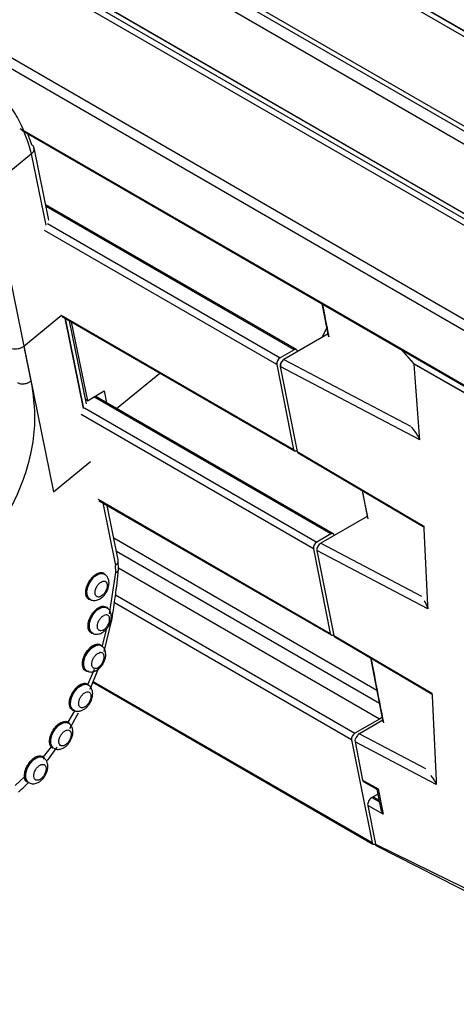
# Paper-space layout 'Sheet3' of a CAD drawing. Units: millimetres. Extents: x 2 to 1725, y 2 to 1116.
# Drawn here: x 1500 to 1522, y 772 to 823 of the extents above; entities that cross this region are included whole.
import ezdxf

# ---------------------------------------------------------------- set-up
doc = ezdxf.new("R2010")
doc.units = ezdxf.units.MM

psp = doc.layouts.new('Sheet3')

# ---------------------------------------------------------------- linework, layer by layer
at = {"color": 7, "linetype": 'Continuous', "lineweight": 25, "ltscale": 4}
for p, q in [((1584.122, 786.833), (1153.069, 1035.674)), ((1153.32, 1035.823), (1584.372, 786.982)), ((1584.877, 786.701), (1153.825, 1035.543)), ((1151.204, 1032.137), (1582.256, 783.296)), ((1151.217, 1031.874), (1582.27, 783.033)), ((1585.561, 780.456), (1154.509, 1029.298)), ((1149.617, 1028.279), (1580.669, 779.438)), ((1580.425, 779.232), (1149.372, 1028.073)), ((1581.267, 779.347), (1150.215, 1028.188)), ((1581.298, 779.337), (1150.245, 1028.178)), ((1147.888, 1024.093), (1578.94, 775.252)), ((1578.885, 774.701), (1147.833, 1023.543)), ((1500.035, 817.373), (1577.905, 772.42)), ((1500.326, 817.205), (1500.528, 816.645)), ((1501.431, 812.748), (1500.67, 816.468)), ((1498.46, 814.452), (1501.676, 798.732)), ((1514.209, 806.068), (1501.27, 813.537)), ((1515.52, 808.434), (1515.845, 806.784)), ((1515.53, 808.428), (1515.856, 806.792)), ((1502.08, 807.827), (1500.141, 806.235)), ((1502.123, 807.772), (1514.108, 800.853)), ((1503.368, 803.282), (1502.493, 807.558)), ((1503.37, 803.27), (1502.493, 807.558)), ((1502.585, 807.505), (1503.417, 803.437)), ((1515.776, 807.196), (1515.52, 806.689)), ((1515.84, 806.874), (1513.558, 805.557)), ((1500.141, 806.235), (1500.507, 804.449)), ((1514.084, 806.055), (1513.362, 805.638)), ((1514.263, 805.963), (1514.257, 805.992)), ((1520.289, 805.313), (1519.606, 806.075)), ((1520.297, 805.318), (1519.63, 806.061)), ((1513.189, 805.293), (1514.06, 800.928)), ((1513.367, 805.199), (1514.241, 800.822)), ((1520.574, 801.413), (1513.367, 805.199)), ((1523.823, 803.288), (1520.289, 805.313)), ((1523.832, 803.294), (1520.297, 805.318)), ((1504.929, 803.029), (1507.162, 804.863)), ((1503.417, 803.437), (1504.284, 803.938)), ((1504.284, 803.938), (1504.409, 803.329)), ((1503.417, 803.437), (1503.325, 803.49)), ((1516.104, 796.578), (1503.819, 803.669)), ((1514.241, 800.822), (1520.783, 796.972)), ((1514.289, 800.747), (1520.742, 796.95)), ((1501.676, 798.732), (1503.582, 800.298)), ((1517.593, 798.802), (1517.87, 797.392)), ((1504.018, 798.282), (1516.003, 791.363)), ((1505.014, 795.233), (1504.44, 798.038)), ((1517.854, 797.473), (1515.47, 796.097)), ((1520.783, 796.972), (1520.79, 796.839)), ((1520.79, 796.839), (1520.979, 792.903)), ((1515.979, 796.565), (1515.257, 796.148)), ((1516.154, 796.492), (1516.152, 796.502)), ((1515.084, 795.803), (1515.955, 791.438)), ((1515.262, 795.709), (1516.137, 791.332)), ((1520.989, 792.701), (1515.262, 795.709)), ((1504.884, 794.573), (1504.875, 794.944)), ((1505.031, 794.727), (1505.014, 795.185)), ((1504.293, 794.498), (1504.279, 794.506)), ((1504.556, 792.447), (1504.884, 794.573)), ((1503.529, 793.207), (1503.543, 793.199)), ((1504.415, 792.761), (1504.4, 792.769)), ((1520.979, 792.903), (1520.989, 792.701)), ((1504.283, 790.507), (1504.698, 792.214)), ((1503.65, 791.47), (1503.665, 791.462)), ((1516.137, 791.332), (1521.199, 788.353)), ((1516.184, 791.257), (1521.118, 788.353)), ((1504.127, 790.814), (1504.113, 790.822)), ((1503.564, 788.559), (1504.029, 789.721)), ((1518.025, 790.173), (1518.669, 786.886)), ((1503.343, 789.535), (1503.363, 789.523)), ((1503.363, 789.523), (1503.377, 789.515)), ((1503.763, 789.577), (1503.45, 788.821)), ((1503.45, 788.789), (1503.435, 788.797)), ((1503.709, 788.922), (1518.156, 780.582)), ((1521.199, 788.353), (1521.205, 788.22)), ((1521.205, 788.22), (1521.415, 783.852)), ((1502.763, 787.449), (1502.419, 786.863)), ((1502.509, 786.534), (1502.956, 787.344)), ((1502.685, 787.498), (1502.7, 787.489)), ((1502.429, 786.823), (1502.415, 786.831)), ((1502.434, 786.819), (1502.425, 786.825)), ((1502.429, 786.857), (1502.488, 786.778)), ((1518.491, 787.023), (1517.225, 786.292)), ((1518.665, 786.971), (1517.455, 786.272)), ((1517.052, 785.947), (1518.108, 780.657)), ((1517.231, 785.853), (1517.625, 783.88)), ((1521.425, 783.65), (1517.231, 785.853)), ((1501.547, 785.592), (1501.14, 785.082)), ((1501.365, 784.884), (1501.857, 785.579)), ((1501.603, 785.535), (1501.547, 785.592)), ((1501.586, 785.603), (1501.641, 785.547)), ((1501.135, 785.052), (1501.121, 785.06)), ((1501.14, 785.082), (1501.208, 785.001)), ((1501.211, 784.965), (1501.145, 785.044)), ((1500.176, 784.042), (1499.691, 783.598)), ((1500.216, 783.863), (1500.176, 784.042)), ((1517.625, 783.88), (1518.42, 783.437)), ((1517.684, 783.789), (1518.358, 783.414)), ((1521.415, 783.852), (1521.425, 783.65)), ((1518.095, 782.977), (1518.408, 783.158)), ((1518.408, 783.158), (1518.162, 783.015)), ((1518.357, 783.414), (1518.566, 782.368)), ((1518.42, 783.437), (1518.683, 782.119)), ((1517.888, 782.563), (1518.285, 780.571)), ((1518.683, 782.119), (1517.888, 782.563)), ((1518.341, 780.488), (1525.276, 776.964))]:
    psp.add_line(p, q, dxfattribs=at)
at = {"color": 8, "linetype": 'Continuous', "lineweight": 25, "ltscale": 4}
for p, q in [((1499.952, 817.468), (1578.156, 772.322)), ((1501.288, 812.479), (1500.536, 816.156)), ((1514.084, 806.055), (1501.29, 813.441)), ((1501.364, 812.564), (1513.362, 805.638)), ((1513.189, 805.293), (1501.203, 812.212)), ((1502.075, 807.847), (1514.06, 800.928)), ((1503.221, 803.03), (1502.268, 807.688)), ((1502.268, 807.688), (1503.221, 803.03)), ((1513.558, 805.557), (1520.102, 802.119)), ((1515.979, 796.565), (1503.746, 803.627)), ((1503.268, 803.07), (1515.257, 796.148)), ((1515.084, 795.803), (1503.098, 802.722)), ((1503.97, 798.357), (1515.955, 791.438)), ((1517.606, 798.795), (1517.888, 797.35)), ((1504.216, 798.168), (1504.875, 794.944)), ((1518.361, 788.506), (1504.787, 796.342)), ((1515.47, 796.097), (1520.669, 793.366)), ((1504.924, 795.672), (1518.493, 787.838)), ((1518.491, 787.023), (1505.028, 794.795)), ((1504.873, 793.423), (1517.225, 786.292)), ((1517.052, 785.947), (1504.814, 793.012)), ((1504.382, 791.644), (1504.176, 790.802)), ((1503.724, 788.961), (1518.108, 780.657)), ((1517.455, 786.272), (1520.868, 784.479)), ((1500.277, 783.784), (1500.216, 783.863)), ((1500.257, 783.869), (1500.309, 783.797)), ((1518.095, 782.977), (1518.488, 782.758)), ((1518.162, 783.015), (1518.471, 782.843))]:
    psp.add_line(p, q, dxfattribs=at)
at = {"color": 7, "linetype": 'Continuous', "lineweight": 25, "ltscale": 4, "flags": 128}
for points in [[(1500.536, 816.156), (1499.373, 815.202), (1498.46, 814.452)], [(1514.257, 805.992), (1514.248, 806.021), (1514.235, 806.044), (1514.217, 806.062), (1514.195, 806.074), (1514.171, 806.079), (1514.143, 806.078), (1514.114, 806.07), (1514.084, 806.055)], [(1514.06, 800.928), (1514.069, 800.9), (1514.082, 800.876), (1514.1, 800.858), (1514.122, 800.847), (1514.147, 800.841), (1514.174, 800.843), (1514.203, 800.851), (1514.233, 800.865)], [(1516.152, 796.502), (1516.143, 796.531), (1516.13, 796.554), (1516.112, 796.572), (1516.091, 796.584), (1516.066, 796.589), (1516.038, 796.588), (1516.009, 796.58), (1515.979, 796.565)], [(1515.955, 791.438), (1515.964, 791.41), (1515.977, 791.386), (1515.995, 791.368), (1516.017, 791.357), (1516.042, 791.351), (1516.069, 791.353), (1516.098, 791.361), (1516.128, 791.375)], [(1504.18, 790.766), (1504.021, 790.854), (1503.936, 790.855)], [(1503.435, 788.797), (1503.271, 788.831), (1503.264, 788.83)], [(1502.598, 787.58), (1502.627, 787.544), (1502.724, 787.48)], [(1501.679, 785.524), (1501.617, 785.575), (1501.535, 785.747), (1501.533, 785.985), (1501.61, 786.251), (1501.754, 786.506), (1501.944, 786.709), (1502.151, 786.832), (1502.344, 786.854), (1502.429, 786.823)], [(1502.425, 786.825), (1502.269, 786.866), (1502.252, 786.865)], [(1518.622, 787.128), (1518.56, 787.071), (1518.491, 787.023)], [(1500.385, 783.752), (1500.323, 783.803), (1500.241, 783.976), (1500.239, 784.213), (1500.316, 784.48), (1500.46, 784.734), (1500.65, 784.938), (1500.857, 785.06), (1501.049, 785.082), (1501.135, 785.052)], [(1501.121, 785.06), (1501.017, 785.093), (1501.005, 785.094)], [(1518.108, 780.657), (1518.117, 780.628), (1518.13, 780.605), (1518.148, 780.587), (1518.17, 780.575), (1518.195, 780.57), (1518.222, 780.572), (1518.251, 780.58), (1518.281, 780.594)], [(1518.285, 780.571), (1522.108, 778.71), (1525.111, 777.248)]]:
    psp.add_lwpolyline(points, dxfattribs=at)
at = {"color": 8, "linetype": 'Continuous', "lineweight": 25, "ltscale": 4, "flags": 128}
for points in [[(1504.28, 794.505), (1504.247, 794.522), (1504.066, 794.533), (1503.86, 794.441), (1503.661, 794.26), (1503.499, 794.018), (1503.399, 793.751), (1503.376, 793.5), (1503.433, 793.304), (1503.529, 793.207)], [(1503.544, 793.198), (1503.481, 793.249), (1503.4, 793.422), (1503.397, 793.659), (1503.474, 793.926), (1503.619, 794.18), (1503.809, 794.384), (1504.016, 794.506), (1504.208, 794.528), (1504.293, 794.498)], [(1504.4, 792.769), (1504.386, 792.777), (1504.198, 792.799), (1503.981, 792.705), (1503.772, 792.511), (1503.606, 792.252), (1503.511, 791.97), (1503.503, 791.713), (1503.584, 791.526), (1503.651, 791.47)], [(1503.665, 791.462), (1503.602, 791.513), (1503.521, 791.685), (1503.518, 791.923), (1503.595, 792.189), (1503.74, 792.444), (1503.93, 792.648), (1504.137, 792.77), (1504.329, 792.792), (1504.415, 792.761)], [(1503.936, 790.855), (1503.813, 790.822), (1503.592, 790.677), (1503.396, 790.444), (1503.26, 790.164), (1503.208, 789.885), (1503.247, 789.656), (1503.343, 789.535)], [(1503.377, 789.515), (1503.314, 789.566), (1503.233, 789.738), (1503.23, 789.976), (1503.307, 790.242), (1503.452, 790.496), (1503.642, 790.7), (1503.849, 790.823), (1504.041, 790.845), (1504.127, 790.814)], [(1503.264, 788.83), (1503.048, 788.752), (1502.827, 788.562), (1502.649, 788.296), (1502.547, 788.002), (1502.539, 787.735), (1502.598, 787.58)], [(1502.7, 787.489), (1502.637, 787.54), (1502.556, 787.713), (1502.553, 787.95), (1502.63, 788.217), (1502.775, 788.471), (1502.965, 788.675), (1503.172, 788.797), (1503.364, 788.819), (1503.45, 788.789)], [(1502.252, 786.865), (1502.082, 786.817), (1501.891, 786.683), (1501.718, 786.483), (1501.589, 786.243), (1501.519, 785.995), (1501.518, 785.772), (1501.586, 785.603)]]:
    psp.add_lwpolyline(points, dxfattribs=at)
at = {"color": 7, "linetype": 'Continuous', "lineweight": 25, "ltscale": 16}
for centre, start, end in [((1513.555, 805.325), 121.732, 185.0285), ((1515.45, 795.835), 121.7319, 185.0288), ((1517.419, 785.979), 121.7315, 185.0289)]:
    psp.add_arc(centre, 0.368, start, end, dxfattribs=at)
at = {"color": 8, "linetype": 'Continuous', "lineweight": 25, "ltscale": 16}
for centre, radius, start, end in [((1504.831, 794.77), 0.205, 284.9379, 347.8575), ((1504.491, 792.25), 0.21, 312.5418, 349.1706), ((1502.441, 786.847), 0.0278, 144.3041, 225.6899), ((1501.214, 784.117), 0.999, 102.0887, 184.1999)]:
    psp.add_arc(centre, radius, start, end, dxfattribs=at)
at = {"color": 7, "linetype": 'Continuous', "lineweight": 25, "ltscale": 16}
for centre, major_axis, ratio, start_param, end_param in [((1513.54, 805.34), (0.125, 0.217), 0.577168, 0.784579, 2.55973), ((1513.558, 805.352), (0.125, 0.217), 0.577169, 0.78458, 2.561836), ((1514.415, 800.963), (0.125, 0.217), 0.577886, 2.559365, 3.136643), ((1515.436, 795.85), (0.125, 0.217), 0.577168, 1.065202, 2.55973), ((1515.47, 795.893), (0.125, 0.217), 0.577169, 0.78458, 1.29815), ((1516.31, 791.473), (0.125, 0.217), 0.577886, 2.559365, 3.136643), ((1517.455, 786.068), (0.125, 0.217), 0.577169, 0.78458, 1.600822), ((1517.404, 785.994), (0.125, 0.217), 0.577168, 1.23863, 2.55973), ((1517.832, 784.05), (0.15, 0.26), 0.577382, 2.560131, 3.150505), ((1518.624, 783.609), (0.267, 0.194), 0.094814, 3.185361, 3.775735), ((1518.095, 782.732), (0.15, 0.26), 0.577382, 0.785476, 2.560131), ((1518.887, 782.291), (-0.25, 0.343), 0.62805, 0.936654, 1.614565)]:
    psp.add_ellipse(centre, major_axis=major_axis, ratio=ratio, start_param=start_param, end_param=end_param, dxfattribs=at)
at = {"color": 7, "linetype": 'Continuous', "lineweight": 25, "ltscale": 4}
for points, knots in [([(1500.536, 816.156), (1500.396, 816.633), (1500.182, 817.366), (1499.571, 818.453), (1498.998, 819.288), (1498.337, 820.076), (1497.423, 820.997), (1496.724, 821.466), (1496.269, 821.77)], [0, 0, 0, 0, 0.239457, 0.368361, 0.499999, 0.631639, 0.760543, 1, 1, 1, 1]), ([(1500.664, 816.459), (1500.658, 816.489), (1500.644, 816.563), (1500.571, 816.614), (1500.528, 816.645)], [0, 0, 0, 0, 0.402894, 1, 1, 1, 1]), ([(1515.876, 806.728), (1515.86, 806.745), (1515.845, 806.763), (1515.846, 806.783), (1515.846, 806.784)], [0, 0, 0, 0, 0.9598528, 1, 1, 1, 1]), ([(1500.141, 806.235), (1500.098, 806.205), (1500.013, 806.146), (1499.848, 806.096), (1499.68, 806.083), (1499.539, 806.107), (1499.469, 806.141), (1499.442, 806.155)], [0, 0, 0, 0, 0.2140673, 0.4289018, 0.6437317, 0.8585649, 1, 1, 1, 1]), ([(1520.574, 801.413), (1520.569, 801.482), (1520.476, 802.78), (1520.38, 804.081), (1520.289, 805.313)], [0, 0, 0, 0, 0.052604, 1, 1, 1, 1]), ([(1500.507, 804.449), (1500.608, 803.769), (1500.77, 802.692), (1500.575, 800.976), (1500.207, 799.563), (1499.638, 798.194), (1498.919, 796.956), (1498.094, 795.867), (1497.481, 795.313), (1497.179, 795.039)], [0, 0, 0, 0, 0.2375954, 0.3761864, 0.5129878, 0.6423537, 0.76604, 0.8844136, 1, 1, 1, 1]), ([(1499.807, 804.369), (1499.856, 804.346), (1499.932, 804.312), (1500.057, 804.3), (1500.159, 804.304), (1500.26, 804.323), (1500.384, 804.364), (1500.458, 804.415), (1500.507, 804.449)], [0, 0, 0, 0, 0.2395202, 0.368406, 0.5000138, 0.6316234, 0.7605045, 1, 1, 1, 1]), ([(1520.574, 801.413), (1520.573, 801.421), (1520.571, 801.436), (1520.561, 801.469), (1520.534, 801.531), (1520.467, 801.65), (1520.328, 801.857), (1520.213, 801.991), (1520.136, 802.08)], [0, 0, 0, 0, 0.030589, 0.061778, 0.107742, 0.235673, 0.490267, 1, 1, 1, 1]), ([(1520.742, 796.951), (1520.744, 796.95), (1520.757, 796.937), (1520.771, 796.938), (1520.782, 796.949), (1520.784, 796.964), (1520.783, 796.971), (1520.783, 796.972)], [0, 0, 0, 0, 0.06795, 0.548592, 0.812227, 0.980448, 1, 1, 1, 1]), ([(1504.403, 793.568), (1504.448, 793.661), (1504.508, 793.788), (1504.539, 793.98), (1504.538, 794.135), (1504.486, 794.302), (1504.399, 794.433), (1504.317, 794.475), (1504.288, 794.49)], [0, 0, 0, 0, 0.274978, 0.378348, 0.549818, 0.725107, 0.904448, 1, 1, 1, 1]), ([(1504.695, 792.2), (1504.754, 792.584), (1504.883, 793.432), (1504.98, 794.278), (1505.033, 794.742)], [0, 0, 0, 0, 0.452497, 1, 1, 1, 1]), ([(1504.196, 793.404), (1504.156, 793.376), (1504.094, 793.333), (1504.014, 793.314), (1503.956, 793.315), (1503.905, 793.333), (1503.852, 793.377), (1503.812, 793.464), (1503.81, 793.582), (1503.832, 793.688), (1503.862, 793.773), (1503.903, 793.855), (1503.967, 793.954), (1504.026, 794.011), (1504.065, 794.047)], [0, 0, 0, 0, 0.119721, 0.18505, 0.25, 0.31533, 0.380278, 0.500001, 0.619721, 0.68505, 0.75, 0.815329, 0.880277, 1, 1, 1, 1]), ([(1503.549, 793.206), (1503.573, 793.19), (1503.655, 793.135), (1503.836, 793.129), (1504.02, 793.185), (1504.174, 793.287), (1504.301, 793.41), (1504.369, 793.515), (1504.403, 793.568)], [0, 0, 0, 0, 0.086908, 0.294417, 0.511526, 0.662388, 0.828127, 1, 1, 1, 1]), ([(1504.356, 793.597), (1504.34, 793.571), (1504.294, 793.496), (1504.235, 793.44), (1504.196, 793.404)], [0, 0, 0, 0, 0.351699, 1, 1, 1, 1]), ([(1504.395, 792.799), (1504.404, 792.797), (1504.441, 792.787), (1504.459, 792.747), (1504.474, 792.716)], [0, 0, 0, 0, 0.214195, 1, 1, 1, 1]), ([(1520.989, 792.701), (1520.989, 792.707), (1520.987, 792.723), (1520.98, 792.756), (1520.965, 792.807), (1520.926, 792.907), (1520.871, 793.027), (1520.827, 793.096), (1520.808, 793.126)], [0, 0, 0, 0, 0.051667, 0.120513, 0.201726, 0.348256, 0.718406, 1, 1, 1, 1]), ([(1504.235, 791.612), (1504.195, 791.597), (1504.134, 791.573), (1504.062, 791.582), (1504.013, 791.604), (1503.975, 791.643), (1503.94, 791.711), (1503.926, 791.821), (1503.951, 791.952), (1503.994, 792.06), (1504.038, 792.141), (1504.09, 792.216), (1504.167, 792.301), (1504.229, 792.34), (1504.269, 792.366)], [0, 0, 0, 0, 0.119721, 0.185052, 0.249999, 0.315329, 0.380278, 0.499999, 0.61972, 0.685052, 0.75, 0.815328, 0.880278, 1, 1, 1, 1]), ([(1504.524, 791.832), (1504.569, 791.924), (1504.63, 792.052), (1504.66, 792.243), (1504.659, 792.398), (1504.607, 792.565), (1504.521, 792.697), (1504.438, 792.739), (1504.41, 792.753)], [0, 0, 0, 0, 0.274978, 0.378348, 0.549821, 0.725107, 0.904448, 1, 1, 1, 1]), ([(1504.214, 791.504), (1504.239, 791.519), (1504.313, 791.564), (1504.421, 791.674), (1504.49, 791.779), (1504.524, 791.832)], [0, 0, 0, 0, 0.203677, 0.594605, 1, 1, 1, 1]), ([(1504.235, 791.612), (1504.275, 791.638), (1504.337, 791.678), (1504.413, 791.762), (1504.447, 791.813), (1504.464, 791.839)], [0, 0, 0, 0, 0.478888, 0.738678, 1, 1, 1, 1]), ([(1503.734, 791.432), (1503.701, 791.43), (1503.655, 791.426), (1503.626, 791.456), (1503.618, 791.464)], [0, 0, 0, 0, 0.715568, 1, 1, 1, 1]), ([(1503.67, 791.47), (1503.694, 791.454), (1503.777, 791.399), (1503.956, 791.394), (1504.115, 791.436), (1504.195, 791.491), (1504.214, 791.504)], [0, 0, 0, 0, 0.150872, 0.511108, 0.888006, 1, 1, 1, 1]), ([(1503.822, 790.871), (1503.871, 790.883), (1503.965, 790.907), (1504.088, 790.882), (1504.147, 790.829), (1504.176, 790.802)], [0, 0, 0, 0, 0.344209, 0.671444, 1, 1, 1, 1]), ([(1504.237, 789.884), (1504.281, 789.977), (1504.342, 790.105), (1504.372, 790.296), (1504.371, 790.451), (1504.319, 790.618), (1504.233, 790.749), (1504.15, 790.791), (1504.122, 790.806)], [0, 0, 0, 0, 0.274977, 0.378347, 0.54982, 0.725106, 0.904446, 1, 1, 1, 1]), ([(1504.18, 790.766), (1504.177, 790.768), (1504.172, 790.772), (1504.169, 790.782), (1504.17, 790.792), (1504.174, 790.799), (1504.176, 790.802)], [0, 0, 0, 0, 0.249882, 0.499838, 0.749962, 1, 1, 1, 1]), ([(1503.865, 789.636), (1503.829, 789.633), (1503.772, 789.63), (1503.714, 789.667), (1503.678, 789.71), (1503.655, 789.766), (1503.641, 789.854), (1503.654, 789.98), (1503.704, 790.114), (1503.764, 790.216), (1503.819, 790.288), (1503.88, 790.35), (1503.963, 790.415), (1504.023, 790.435), (1504.063, 790.448)], [0, 0, 0, 0, 0.119721, 0.185052, 0.25, 0.31533, 0.38028, 0.5, 0.619721, 0.685051, 0.75, 0.81533, 0.880279, 1, 1, 1, 1]), ([(1503.865, 789.636), (1503.905, 789.649), (1503.965, 789.669), (1504.048, 789.734), (1504.109, 789.796), (1504.164, 789.868), (1504.223, 789.97), (1504.274, 790.104), (1504.287, 790.23), (1504.273, 790.318), (1504.25, 790.374), (1504.214, 790.417), (1504.156, 790.454), (1504.099, 790.45), (1504.063, 790.448)], [0, 0, 0, 0, 0.119721, 0.18467, 0.25, 0.314949, 0.380279, 0.5, 0.61972, 0.68467, 0.75, 0.814948, 0.880279, 1, 1, 1, 1]), ([(1503.828, 789.507), (1503.842, 789.511), (1503.905, 789.528), (1504.006, 789.606), (1504.134, 789.725), (1504.202, 789.831), (1504.237, 789.884)], [0, 0, 0, 0, 0.082287, 0.365717, 0.677099, 1, 1, 1, 1]), ([(1503.492, 789.475), (1503.489, 789.474), (1503.439, 789.463), (1503.352, 789.485), (1503.29, 789.539), (1503.258, 789.566)], [0, 0, 0, 0, 0.028063, 0.513428, 1, 1, 1, 1]), ([(1503.382, 789.523), (1503.406, 789.507), (1503.489, 789.452), (1503.655, 789.441), (1503.774, 789.486), (1503.828, 789.507)], [0, 0, 0, 0, 0.18581, 0.629463, 1, 1, 1, 1]), ([(1503.559, 787.859), (1503.604, 787.952), (1503.665, 788.079), (1503.695, 788.271), (1503.694, 788.425), (1503.642, 788.593), (1503.556, 788.724), (1503.473, 788.766), (1503.444, 788.781)], [0, 0, 0, 0, 0.274978, 0.378348, 0.549822, 0.725107, 0.904448, 1, 1, 1, 1]), ([(1503.456, 788.784), (1503.453, 788.786), (1503.448, 788.79), (1503.445, 788.8), (1503.445, 788.811), (1503.448, 788.818), (1503.45, 788.821)], [0, 0, 0, 0, 0.2498753, 0.4998618, 0.7499653, 1, 1, 1, 1]), ([(1503.113, 787.608), (1503.082, 787.62), (1503.034, 787.637), (1502.993, 787.699), (1502.973, 787.759), (1502.966, 787.83), (1502.975, 787.931), (1503.014, 788.064), (1503.086, 788.192), (1503.158, 788.282), (1503.221, 788.34), (1503.285, 788.386), (1503.369, 788.426), (1503.424, 788.425), (1503.46, 788.425)], [0, 0, 0, 0, 0.119722, 0.185052, 0.250002, 0.31533, 0.380278, 0.5, 0.619722, 0.68505, 0.749999, 0.81533, 0.880278, 1, 1, 1, 1]), ([(1503.46, 788.425), (1503.492, 788.413), (1503.54, 788.396), (1503.58, 788.334), (1503.6, 788.274), (1503.607, 788.203), (1503.599, 788.102), (1503.56, 787.969), (1503.488, 787.841), (1503.415, 787.752), (1503.353, 787.693), (1503.288, 787.647), (1503.204, 787.607), (1503.149, 787.608), (1503.113, 787.608)], [0, 0, 0, 0, 0.11972, 0.185051, 0.25, 0.315331, 0.380279, 0.500001, 0.619722, 0.685052, 0.750001, 0.815331, 0.880279, 1, 1, 1, 1]), ([(1521.121, 788.358), (1521.135, 788.348), (1521.16, 788.328), (1521.185, 788.326), (1521.197, 788.335), (1521.199, 788.346), (1521.199, 788.352), (1521.199, 788.353)], [0, 0, 0, 0, 0.379323, 0.710387, 0.878879, 0.98008, 1, 1, 1, 1]), ([(1503.042, 787.448), (1503.094, 787.46), (1503.194, 787.484), (1503.329, 787.579), (1503.457, 787.7), (1503.525, 787.806), (1503.559, 787.859)], [0, 0, 0, 0, 0.243692, 0.477276, 0.73389, 1, 1, 1, 1]), ([(1502.763, 787.449), (1502.73, 787.455), (1502.665, 787.468), (1502.585, 787.526), (1502.549, 787.588), (1502.531, 787.619)], [0, 0, 0, 0, 0.330205, 0.659943, 1, 1, 1, 1]), ([(1502.705, 787.497), (1502.729, 787.481), (1502.811, 787.427), (1502.939, 787.413), (1503.023, 787.442), (1503.042, 787.448)], [0, 0, 0, 0, 0.245415, 0.831375, 1, 1, 1, 1]), ([(1502.763, 787.449), (1502.765, 787.452), (1502.768, 787.459), (1502.777, 787.465), (1502.786, 787.467), (1502.792, 787.465), (1502.795, 787.464)], [0, 0, 0, 0, 0.250028, 0.500142, 0.750119, 1, 1, 1, 1]), ([(1502.246, 786.902), (1502.252, 786.903), (1502.32, 786.922), (1502.372, 786.892), (1502.419, 786.863)], [0, 0, 0, 0, 0.082433, 1, 1, 1, 1]), ([(1502.419, 786.863), (1502.421, 786.862), (1502.424, 786.86), (1502.427, 786.858), (1502.429, 786.857)], [0, 0, 0, 0, 0.499166, 1, 1, 1, 1]), ([(1502.434, 786.819), (1502.432, 786.821), (1502.428, 786.824), (1502.425, 786.83), (1502.424, 786.835), (1502.423, 786.841), (1502.424, 786.848), (1502.427, 786.853), (1502.429, 786.857)], [0, 0, 0, 0, 0.239462, 0.368242, 0.499899, 0.631669, 0.760478, 1, 1, 1, 1]), ([(1502.539, 785.894), (1502.583, 785.986), (1502.644, 786.114), (1502.674, 786.305), (1502.673, 786.46), (1502.621, 786.627), (1502.535, 786.759), (1502.453, 786.801), (1502.424, 786.815)], [0, 0, 0, 0, 0.274978, 0.378348, 0.549818, 0.725106, 0.904447, 1, 1, 1, 1]), ([(1502.03, 785.669), (1502.006, 785.693), (1501.97, 785.73), (1501.949, 785.813), (1501.946, 785.886), (1501.956, 785.967), (1501.986, 786.074), (1502.048, 786.205), (1502.137, 786.318), (1502.218, 786.389), (1502.284, 786.431), (1502.348, 786.456), (1502.427, 786.468), (1502.473, 786.447), (1502.503, 786.433)], [0, 0, 0, 0, 0.119722, 0.185052, 0.25, 0.315331, 0.380279, 0.500001, 0.619721, 0.68505, 0.750001, 0.815329, 0.88028, 1, 1, 1, 1]), ([(1502.503, 786.433), (1502.527, 786.409), (1502.563, 786.372), (1502.583, 786.289), (1502.586, 786.216), (1502.576, 786.136), (1502.547, 786.028), (1502.484, 785.897), (1502.395, 785.784), (1502.314, 785.713), (1502.249, 785.672), (1502.185, 785.646), (1502.106, 785.634), (1502.059, 785.655), (1502.03, 785.669)], [0, 0, 0, 0, 0.119722, 0.185049, 0.25, 0.315328, 0.380278, 0.499999, 0.619722, 0.685051, 0.749999, 0.81533, 0.880278, 1, 1, 1, 1]), ([(1501.684, 785.532), (1501.709, 785.516), (1501.791, 785.461), (1501.971, 785.454), (1502.155, 785.511), (1502.309, 785.613), (1502.436, 785.735), (1502.504, 785.84), (1502.539, 785.894)], [0, 0, 0, 0, 0.086907, 0.294417, 0.511524, 0.662388, 0.828127, 1, 1, 1, 1]), ([(1501.586, 785.603), (1501.583, 785.604), (1501.577, 785.607), (1501.566, 785.605), (1501.555, 785.601), (1501.549, 785.595), (1501.547, 785.592)], [0, 0, 0, 0, 0.249874, 0.499872, 0.749955, 1, 1, 1, 1]), ([(1501.603, 785.535), (1501.605, 785.538), (1501.609, 785.543), (1501.615, 785.547), (1501.621, 785.549), (1501.626, 785.551), (1501.633, 785.551), (1501.638, 785.549), (1501.641, 785.547)], [0, 0, 0, 0, 0.240184, 0.369237, 0.500846, 0.63221, 0.760827, 1, 1, 1, 1]), ([(1500.688, 783.949), (1500.674, 783.985), (1500.652, 784.039), (1500.654, 784.137), (1500.668, 784.219), (1500.694, 784.303), (1500.743, 784.409), (1500.824, 784.53), (1500.924, 784.621), (1501.008, 784.668), (1501.072, 784.689), (1501.131, 784.693), (1501.2, 784.677), (1501.234, 784.636), (1501.256, 784.61)], [0, 0, 0, 0, 0.119721, 0.185051, 0.25, 0.315331, 0.38028, 0.5, 0.619721, 0.685052, 0.75, 0.815328, 0.880279, 1, 1, 1, 1]), ([(1500.991, 785.13), (1500.998, 785.131), (1501.057, 785.139), (1501.101, 785.109), (1501.14, 785.082)], [0, 0, 0, 0, 0.109513, 1, 1, 1, 1]), ([(1501.359, 784.723), (1501.348, 784.767), (1501.323, 784.869), (1501.24, 784.987), (1501.158, 785.029), (1501.13, 785.044)], [0, 0, 0, 0, 0.329691, 0.766997, 1, 1, 1, 1]), ([(1501.14, 785.082), (1501.138, 785.078), (1501.134, 785.071), (1501.134, 785.06), (1501.137, 785.05), (1501.142, 785.046), (1501.145, 785.044)], [0, 0, 0, 0, 0.2499305, 0.5000877, 0.7501054, 1, 1, 1, 1]), ([(1501.245, 784.122), (1501.289, 784.215), (1501.351, 784.343), (1501.379, 784.533), (1501.386, 784.644), (1501.363, 784.711), (1501.359, 784.723)], [0, 0, 0, 0, 0.466144, 0.641376, 0.932059, 1, 1, 1, 1]), ([(1501.256, 784.61), (1501.27, 784.575), (1501.292, 784.52), (1501.29, 784.422), (1501.277, 784.341), (1501.25, 784.256), (1501.202, 784.15), (1501.12, 784.029), (1501.02, 783.939), (1500.936, 783.891), (1500.873, 783.87), (1500.813, 783.867), (1500.744, 783.883), (1500.71, 783.923), (1500.688, 783.949)], [0, 0, 0, 0, 0.11972, 0.185051, 0.25, 0.315331, 0.380278, 0.499999, 0.619723, 0.685051, 0.749999, 0.81533, 0.880279, 1, 1, 1, 1]), ([(1499.857, 783.261), (1500.008, 783.389), (1500.191, 783.545), (1500.356, 783.736), (1500.385, 783.77)], [0, 0, 0, 0, 0.824293, 1, 1, 1, 1]), ([(1500.218, 784.044), (1500.215, 784.046), (1500.209, 784.048), (1500.197, 784.049), (1500.185, 784.047), (1500.179, 784.044), (1500.176, 784.042)], [0, 0, 0, 0, 0.249882, 0.499863, 0.750022, 1, 1, 1, 1]), ([(1500.216, 783.863), (1500.218, 783.865), (1500.223, 783.869), (1500.23, 783.872), (1500.236, 783.874), (1500.241, 783.874), (1500.249, 783.873), (1500.254, 783.871), (1500.257, 783.869)], [0, 0, 0, 0, 0.24086, 0.369902, 0.501425, 0.632843, 0.761499, 1, 1, 1, 1]), ([(1500.218, 784.044), (1500.222, 784.01), (1500.231, 783.941), (1500.248, 783.893), (1500.257, 783.869)], [0, 0, 0, 0, 0.499297, 1, 1, 1, 1]), ([(1500.39, 783.76), (1500.414, 783.744), (1500.497, 783.689), (1500.677, 783.683), (1500.861, 783.739), (1501.015, 783.841), (1501.142, 783.964), (1501.21, 784.069), (1501.245, 784.122)], [0, 0, 0, 0, 0.086909, 0.294418, 0.511525, 0.662389, 0.82813, 1, 1, 1, 1]), ([(1521.425, 783.65), (1521.425, 783.65), (1521.425, 783.657), (1521.422, 783.673), (1521.412, 783.706), (1521.385, 783.769), (1521.319, 783.887), (1521.235, 784.015), (1521.174, 784.088), (1521.151, 784.115)], [0, 0, 0, 0, 0.001744, 0.050476, 0.098881, 0.1697, 0.368646, 0.764542, 1, 1, 1, 1]), ([(1518.285, 780.571), (1518.291, 780.55), (1518.302, 780.513), (1518.33, 780.497), (1518.342, 780.49)], [0, 0, 0, 0, 0.552138, 1, 1, 1, 1])]:
    psp.add_open_spline(points, degree=3, knots=knots, dxfattribs=at)
at = {"color": 8, "linetype": 'Continuous', "lineweight": 25, "ltscale": 4}
for points, knots in [([(1500.536, 816.156), (1500.575, 816.196), (1500.653, 816.276), (1500.69, 816.389), (1500.669, 816.445), (1500.664, 816.459)], [0, 0, 0, 0, 0.430046, 0.860104, 1, 1, 1, 1]), ([(1515.545, 808.42), (1515.576, 808.26), (1515.686, 807.697), (1515.796, 807.133), (1515.875, 806.729)], [0, 0, 0, 0, 0.282853, 1, 1, 1, 1]), ([(1504.875, 794.944), (1504.914, 794.982), (1504.974, 795.042), (1505.009, 795.133), (1505.02, 795.191), (1505.013, 795.224), (1505.011, 795.234)], [0, 0, 0, 0, 0.4313054, 0.6635334, 0.9006995, 1, 1, 1, 1]), ([(1503.551, 793.172), (1503.532, 793.178), (1503.482, 793.192), (1503.401, 793.265), (1503.33, 793.414), (1503.327, 793.62), (1503.366, 793.803), (1503.418, 793.95), (1503.489, 794.092), (1503.6, 794.265), (1503.703, 794.363), (1503.769, 794.426)], [0, 0, 0, 0, 0.05757, 0.147343, 0.312065, 0.476787, 0.566258, 0.656033, 0.745504, 0.835279, 1, 1, 1, 1]), ([(1503.769, 794.426), (1503.838, 794.474), (1503.945, 794.548), (1504.086, 794.583), (1504.185, 794.58), (1504.259, 794.559), (1504.291, 794.53), (1504.3, 794.521)], [0, 0, 0, 0, 0.3509498, 0.5415763, 0.7328453, 0.9234707, 1, 1, 1, 1]), ([(1504.065, 794.047), (1504.105, 794.075), (1504.167, 794.118), (1504.247, 794.138), (1504.305, 794.137), (1504.356, 794.119), (1504.409, 794.075), (1504.449, 793.988), (1504.451, 793.869), (1504.429, 793.763), (1504.399, 793.678), (1504.371, 793.624), (1504.356, 793.597)], [0, 0, 0, 0, 0.146837, 0.226965, 0.306624, 0.38675, 0.46641, 0.613248, 0.760087, 0.840213, 0.919874, 1, 1, 1, 1]), ([(1503.618, 791.464), (1503.581, 791.49), (1503.497, 791.547), (1503.445, 791.735), (1503.457, 791.972), (1503.539, 792.232), (1503.684, 792.485), (1503.873, 792.69), (1504.073, 792.816), (1504.259, 792.863), (1504.351, 792.82), (1504.395, 792.799)], [0, 0, 0, 0, 0.095049, 0.214187, 0.325557, 0.436926, 0.556066, 0.675204, 0.786574, 0.897943, 1, 1, 1, 1]), ([(1504.464, 791.839), (1504.48, 791.865), (1504.51, 791.918), (1504.552, 792.026), (1504.577, 792.157), (1504.563, 792.267), (1504.529, 792.335), (1504.49, 792.374), (1504.442, 792.397), (1504.37, 792.405), (1504.308, 792.381), (1504.269, 792.366)], [0, 0, 0, 0, 0.086598, 0.173703, 0.333332, 0.492963, 0.579559, 0.666666, 0.753267, 0.84037, 1, 1, 1, 1]), ([(1503.258, 789.566), (1503.235, 789.599), (1503.189, 789.665), (1503.161, 789.813), (1503.167, 789.985), (1503.214, 790.175), (1503.296, 790.367), (1503.406, 790.541), (1503.535, 790.689), (1503.676, 790.806), (1503.773, 790.849), (1503.822, 790.871)], [0, 0, 0, 0, 0.107237, 0.214759, 0.328372, 0.442274, 0.555886, 0.669791, 0.777027, 0.88455, 1, 1, 1, 1]), ([(1518.052, 790.158), (1518.079, 790.018), (1518.266, 789.061), (1518.483, 787.95), (1518.671, 786.98), (1518.701, 786.826)], [0, 0, 0, 0, 0.126134, 0.861553, 1, 1, 1, 1]), ([(1502.531, 787.619), (1502.517, 787.656), (1502.491, 787.728), (1502.484, 787.861), (1502.5, 788.006), (1502.542, 788.159), (1502.608, 788.315), (1502.694, 788.464), (1502.796, 788.596), (1502.907, 788.706), (1503.024, 788.792), (1503.145, 788.851), (1503.26, 788.876), (1503.366, 788.869), (1503.422, 788.837), (1503.45, 788.821)], [0, 0, 0, 0, 0.078837, 0.153641, 0.228692, 0.30645, 0.384448, 0.462206, 0.540203, 0.615008, 0.690058, 0.768644, 0.847481, 0.92356, 1, 1, 1, 1]), ([(1501.547, 785.592), (1501.519, 785.644), (1501.461, 785.752), (1501.465, 785.996), (1501.54, 786.262), (1501.677, 786.514), (1501.857, 786.723), (1502.06, 786.872), (1502.186, 786.892), (1502.246, 786.902)], [0, 0, 0, 0, 0.139013, 0.287875, 0.436738, 0.575751, 0.714763, 0.863626, 1, 1, 1, 1]), ([(1500.176, 784.042), (1500.175, 784.107), (1500.174, 784.241), (1500.241, 784.471), (1500.354, 784.694), (1500.502, 784.887), (1500.67, 785.034), (1500.842, 785.126), (1500.944, 785.129), (1500.991, 785.13)], [0, 0, 0, 0, 0.141152, 0.289628, 0.438103, 0.579255, 0.720408, 0.868882, 1, 1, 1, 1])]:
    psp.add_open_spline(points, degree=3, knots=knots, dxfattribs=at)

doc.saveas('drawing.dxf')
